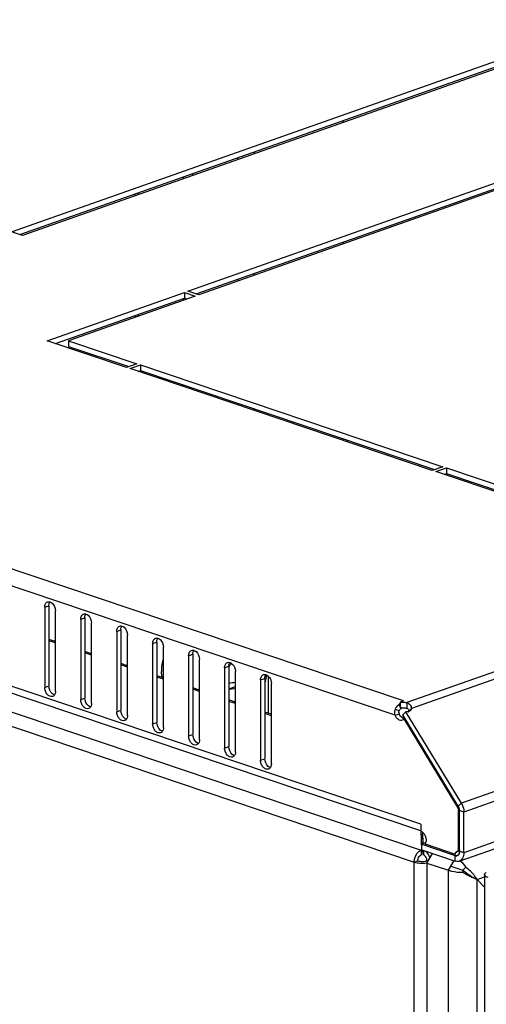
# Model space of a CAD drawing. Units: millimetres. Extents: x 421 to 1015, y 33 to 453.
# Drawn here: x 744 to 754, y 176 to 196 of the extents above; entities that cross this region are included whole.
import ezdxf

# ---------------------------------------------------------------- set-up
doc = ezdxf.new("R2010")
doc.units = ezdxf.units.MM
doc.header["$LTSCALE"] = 27.377778
doc.layers.get('0').update_dxf_attribs({"linetype": 'CONTINUOUS'})
for name, color, linetype in [('02___PRT_ALL_AXES', 7, 'CONTINUOUS'), ('ALL_FEATURES', 7, 'CONTINUOUS'), ('AXIS', 7, 'CONTINUOUS')]:
    doc.layers.add(name, color=color, linetype=linetype)

msp = doc.modelspace()

# ---------------------------------------------------------------- linework, layer by layer
at = {"color": 7, "linetype": 'Continuous'}
for p, q in [((793.33724, 196.95205), (752.19388, 182.45178)), ((793.48924, 196.85598), (752.28459, 182.33411)), ((752.12795, 182.48411), (711.95436, 196.01604)), ((751.96173, 182.19915), (711.78503, 195.73214)), ((794.72674, 195.05956), (753.27723, 180.45139)), ((794.777, 194.88331), (753.32749, 180.27514)), ((794.77693, 194.07542), (753.32742, 179.46725)), ((752.46927, 180.03794), (711.27714, 193.91296)), ((753.23556, 179.29871), (794.68507, 193.90688)), ((752.46944, 179.90027), (711.42543, 193.72539)), ((749.16773, 193.36363), (749.16774, 193.39886)), ((711.5456, 193.30867), (752.48029, 179.52037)), ((748.84248, 193.249), (748.84248, 193.28423)), ((711.40579, 193.07165), (752.34048, 179.28335)), ((747.75035, 192.89933), (747.75035, 192.8641)), ((747.93419, 192.96412), (747.93419, 192.92889)), ((746.86264, 192.55125), (746.86265, 192.58648)), ((746.79113, 192.52604), (746.79113, 192.56127)), ((748.84226, 190.83359), (748.84226, 190.86882)), ((749.16752, 190.94823), (749.16752, 190.98346)), ((747.75014, 190.48392), (747.75014, 190.44869)), ((746.79091, 190.11063), (746.79092, 190.14586)), ((746.86243, 190.13584), (746.86243, 190.17107)), ((746.86233, 189.03225), (746.86233, 189.0373)), ((747.74999, 188.76514), (747.74998, 188.73326)), ((747.93382, 188.70322), (747.93381, 188.67134)), ((748.84204, 188.36541), (748.84205, 188.39729)), ((749.16728, 188.25586), (749.16728, 188.28774)), ((750.94258, 187.65788), (750.94258, 187.68975)), ((751.00809, 187.64849), (751.00809, 187.66769)), ((745.21069, 183.66528), (745.08002, 183.70929)), ((745.21069, 183.63734), (745.08002, 183.68135)), ((745.92583, 183.42439), (745.79516, 183.46841)), ((745.92583, 183.39645), (745.79516, 183.44047)), ((748.00999, 183.46007), (747.95479, 183.47867)), ((746.64097, 183.15557), (746.5103, 183.19958)), ((746.64098, 183.18351), (746.51031, 183.22752)), ((747.35611, 182.91468), (747.22544, 182.9587)), ((747.35612, 182.94262), (747.22545, 182.98663)), ((749.37872, 182.98143), (749.39007, 182.98543)), ((749.43746, 182.98078), (749.4374, 182.24157)), ((748.07126, 182.70173), (747.94059, 182.74575)), ((748.07126, 182.6738), (747.94059, 182.71781)), ((748.65575, 182.72663), (748.78643, 182.77268)), ((748.7864, 182.46085), (748.65573, 182.50486)), ((748.7864, 182.43291), (748.65573, 182.47693)), ((752.03301, 182.41109), (752.06142, 182.36551)), ((752.06143, 182.46066), (752.06142, 182.34801)), ((752.12795, 182.48411), (752.06143, 182.46066)), ((752.19388, 182.45178), (752.19387, 182.33913)), ((749.50154, 182.21996), (749.37087, 182.26398)), ((749.50154, 182.19203), (749.37087, 182.23604)), ((751.96173, 182.19915), (752.04561, 182.22871)), ((751.96611, 182.31889), (752.03987, 182.29125)), ((752.07188, 182.34873), (752.08047, 182.33495)), ((752.13942, 182.12931), (752.11447, 182.21031)), ((753.21654, 180.39217), (752.11447, 182.21031)), ((752.28459, 182.33411), (752.2239, 182.27489)), ((753.22022, 180.34627), (752.13942, 182.12931)), ((753.27723, 180.45139), (753.21654, 180.39217)), ((753.22015, 179.50472), (753.22022, 180.34627)), ((753.2416, 179.49616), (753.24167, 180.30405)), ((753.32749, 180.27514), (753.24167, 180.30405)), ((753.32742, 179.46725), (753.32749, 180.27514)), ((752.46927, 180.03794), (752.46926, 179.89713)), ((752.47408, 179.89501), (752.48643, 179.52254)), ((752.50364, 179.87799), (752.50363, 179.81428)), ((752.50467, 179.87708), (752.5124, 179.64408)), ((752.50363, 179.82907), (752.47658, 179.81953)), ((752.50821, 179.67627), (752.48164, 179.66691)), ((752.50363, 179.81428), (752.50931, 179.643)), ((752.48029, 179.52037), (752.48028, 179.42649)), ((752.48029, 179.52037), (752.48643, 179.52254)), ((752.48407, 179.59383), (752.49069, 179.59616)), ((752.48643, 179.52254), (752.48642, 179.42866)), ((752.49068, 179.52378), (752.49069, 179.63643)), ((752.49068, 179.52378), (753.15576, 179.29976)), ((752.56568, 179.66286), (752.49069, 179.63643)), ((752.49069, 179.63643), (753.15577, 179.41241)), ((752.51352, 179.51609), (752.51642, 179.42877)), ((752.51643, 179.51511), (752.51642, 179.42877)), ((752.52271, 179.51299), (752.5227, 179.42666)), ((752.55506, 179.64292), (752.56221, 179.61235)), ((752.55506, 179.64292), (753.15476, 179.44092)), ((753.32742, 179.46725), (753.2416, 179.49616)), ((752.33002, 61.46773), (752.34048, 179.28335)), ((752.34048, 179.28335), (752.41037, 179.30798)), ((752.48028, 179.42649), (752.48642, 179.42866)), ((752.5227, 179.42666), (752.51642, 179.42878)), ((752.61655, 179.30117), (752.59421, 179.30869)), ((752.59436, 179.26355), (752.70523, 179.45151)), ((753.02344, 179.11902), (753.13669, 179.31101)), ((753.15576, 179.29976), (753.15577, 179.41241)), ((752.59436, 179.26355), (753.02344, 179.11902)), ((753.58907, 178.93345), (753.74013, 178.78379)), ((753.74015, 179.03348), (753.7297, 61.25541))]:
    msp.add_line(p, q, dxfattribs=at)
for centre, radius, start, end in [((749.41831, 182.7862), 0.84774, 147.801483, 153.093467), ((749.44721, 182.77082), 0.88048, 153.052397, 154.025087), ((748.6591, 183.04916), 0.73374, 355.016852, 356.772606), ((748.43815, 185.38827), 2.55406, 274.888312, 277.838489), ((748.44361, 185.2172), 2.50474, 274.859272, 277.867591), ((753.07007, 180.3035), 0.17122, 25.657405, 31.191467), ((753.0703, 180.30362), 0.17097, 25.652368, 31.194639), ((753.0664, 180.30168), 0.17532, 24.431661, 25.674156), ((753.06664, 180.30178), 0.17506, 25.005813, 25.676831), ((753.06612, 180.30154), 0.17564, 24.434349, 25.00574), ((753.06359, 180.30044), 0.17839, 19.420991, 24.420671), ((753.06394, 180.30058), 0.17802, 18.938683, 24.426805), ((753.06133, 180.29976), 0.18075, 15.540136, 19.386005), ((753.06367, 180.30047), 0.17831, 15.522799, 18.944294), ((753.06569, 180.30097), 0.17622, 13.048895, 15.539725), ((753.06582, 180.30106), 0.17608, 12.867789, 15.524948), ((753.07081, 180.30214), 0.17097, 8.817339, 13.055002), ((753.07017, 180.30203), 0.17162, 8.821868, 12.874756), ((753.07571, 180.30291), 0.16601, 6.698433, 8.814139), ((753.07647, 180.30304), 0.16524, 6.683036, 8.808422), ((753.08387, 180.30381), 0.1578, 0.086852, 6.719305), ((753.08529, 180.3039), 0.15638, 0.056426, 6.749245), ((753.2289, 179.43667), 0.06864, 109.471014, 122.418545), ((753.22891, 179.43611), 0.06916, 97.27853, 109.320778), ((753.11831, 179.49418), 0.12318, 349.472854, 352.021693), ((753.11411, 179.49481), 0.12743, 349.785859, 353.956378), ((753.11243, 179.49501), 0.12913, 352.018267, 353.947328), ((753.10157, 179.49604), 0.14003, 353.997696, 0.04796), ((753.10471, 179.49587), 0.13689, 353.929211, 355.985408), ((753.17739, 179.47272), 0.06397, 262.516516, 263.943503), ((753.17727, 179.47167), 0.06292, 263.944746, 265.072835), ((753.17728, 179.46502), 0.05625, 276.262935, 277.171443), ((753.17746, 179.46373), 0.05495, 277.154038, 289.366057), ((752.51321, 179.79969), 0.5383, 277.551681, 278.991079)]:
    msp.add_arc(centre, radius, start, end, dxfattribs=at)
for points in [[(751.00809, 187.64849), (751.00809, 187.64446), (751.00714, 187.64038), (751.00553, 187.63669)], [(751.96611, 182.31889), (751.97875, 182.35469), (752.00275, 182.38815), (752.03301, 182.41109)], [(752.06128, 182.44205), (752.05106, 182.43251), (752.04163, 182.42209), (752.03301, 182.41109)], [(751.96173, 182.19915), (751.95099, 182.23762), (751.95282, 182.28123), (751.96611, 182.31889)], [(752.04561, 182.22871), (752.03609, 182.24736), (752.0329, 182.27151), (752.03987, 182.29125)], [(752.03987, 182.29125), (752.04649, 182.31), (752.06264, 182.32616), (752.08047, 182.33495)], [(752.09404, 182.3499), (752.08915, 182.34528), (752.08462, 182.34024), (752.08047, 182.33495)], [(752.22741, 182.28898), (752.2268, 182.28418), (752.22559, 182.27943), (752.2239, 182.27489)], [(753.23419, 179.45286), (753.23658, 179.45911), (753.23833, 179.46563), (753.23952, 179.47222)], [(753.24126, 179.48629), (753.24149, 179.48958), (753.2417, 179.4929), (753.24143, 179.49619)], [(753.16905, 179.40929), (753.16455, 179.40989), (753.16008, 179.41096), (753.15577, 179.41241)], [(753.15577, 179.41241), (753.16455, 179.40946), (753.17416, 179.4081), (753.18337, 179.4091)], [(753.18341, 179.4091), (753.17959, 179.40868), (753.1757, 179.40866), (753.17187, 179.40899)], [(753.18337, 179.4091), (753.18774, 179.40958), (753.19209, 179.41058), (753.19623, 179.41209)], [(753.19623, 179.41209), (753.20044, 179.41362), (753.20449, 179.41571), (753.20821, 179.41822)], [(753.8124, 178.97433), (753.78642, 178.98308), (753.75588, 178.99493), (753.74363, 179.01946)]]:
    msp.add_open_spline(points, degree=3, dxfattribs=at)
for points, knots in [([(749.40133, 183.00513), (749.40019, 182.99152), (749.39417, 182.93644), (749.38279, 182.88196), (749.37149, 182.84178)], [0, 0, 0, 0, 0.24655324, 1, 1, 1, 1]), ([(749.39007, 182.98543), (749.38891, 182.98346), (749.38394, 182.97545), (749.37837, 182.96783), (749.37389, 182.96227)], [0, 0, 0, 0, 0.24238748, 1, 1, 1, 1]), ([(752.19388, 182.45178), (752.21844, 182.44468), (752.26479, 182.41333), (752.28362, 182.36057), (752.28459, 182.33411)], [0, 0, 0, 0, 0.49122822, 1, 1, 1, 1]), ([(752.19387, 182.33913), (752.20471, 182.33645), (752.22546, 182.32326), (752.22876, 182.29945), (752.22741, 182.28898)], [0, 0, 0, 0, 0.51399044, 1, 1, 1, 1]), ([(753.27723, 180.45139), (753.30131, 180.41167), (753.32282, 180.35164), (753.32749, 180.29021), (753.32749, 180.27514)], [0, 0, 0, 0, 0.75511233, 1, 1, 1, 1]), ([(752.34048, 179.28335), (752.34048, 179.3088), (752.35369, 179.40128), (752.41529, 179.49747), (752.48029, 179.52037)], [0, 0, 0, 0, 0.26969558, 1, 1, 1, 1]), ([(752.65379, 179.36374), (752.64958, 179.3778), (752.62991, 179.42949), (752.59497, 179.47669), (752.56176, 179.50025)], [0, 0, 0, 0, 0.26493068, 1, 1, 1, 1]), ([(753.15476, 179.44092), (753.15648, 179.44671), (753.16407, 179.46736), (753.17859, 179.48603), (753.19211, 179.49461)], [0, 0, 0, 0, 0.27418793, 1, 1, 1, 1]), ([(753.23942, 179.47167), (753.2369, 179.45812), (753.22804, 179.43312), (753.2068, 179.41581), (753.19568, 179.41189)], [0, 0, 0, 0, 0.53887689, 1, 1, 1, 1]), ([(752.34048, 179.28335), (752.37721, 179.27098), (752.45907, 179.25853), (752.54128, 179.26039), (752.58395, 179.26606)], [0, 0, 0, 0, 0.47380041, 1, 1, 1, 1]), ([(752.41037, 179.30798), (752.41038, 179.32071), (752.41698, 179.36695), (752.44778, 179.41504), (752.48028, 179.42649)], [0, 0, 0, 0, 0.26969518, 1, 1, 1, 1]), ([(752.41037, 179.30798), (752.43983, 179.29806), (752.50246, 179.29218), (752.56514, 179.29845), (752.59421, 179.30869)], [0, 0, 0, 0, 0.50204972, 1, 1, 1, 1]), ([(752.59421, 179.30869), (752.59421, 179.32141), (752.58746, 179.36786), (752.55553, 179.4156), (752.5227, 179.42666)], [0, 0, 0, 0, 0.26853715, 1, 1, 1, 1]), ([(753.23556, 179.29871), (753.22943, 179.29655), (753.20326, 179.28986), (753.17509, 179.29325), (753.15576, 179.29976)], [0, 0, 0, 0, 0.24181488, 1, 1, 1, 1]), ([(753.20821, 179.41822), (753.21105, 179.42014), (753.22239, 179.42939), (753.2302, 179.44246), (753.23419, 179.45286)], [0, 0, 0, 0, 0.23540078, 1, 1, 1, 1]), ([(753.32742, 179.46725), (753.32741, 179.43025), (753.31642, 179.36106), (753.26393, 179.30871), (753.23556, 179.29871)], [0, 0, 0, 0, 0.55157618, 1, 1, 1, 1]), ([(753.74015, 179.03345), (753.74015, 179.03954), (753.74507, 179.05333), (753.75539, 179.06292), (753.76153, 179.06758)], [0, 0, 0, 0, 0.44149179, 1, 1, 1, 1]), ([(753.74363, 179.01946), (753.74253, 179.02168), (753.74078, 179.02624), (753.74015, 179.0311), (753.74015, 179.03345)], [0, 0, 0, 0, 0.51263598, 1, 1, 1, 1]), ([(753.76153, 179.06758), (753.76282, 179.06856), (753.76551, 179.0705), (753.76829, 179.07232), (753.76973, 179.07322)], [0, 0, 0, 0, 0.48862511, 1, 1, 1, 1])]:
    msp.add_open_spline(points, degree=3, knots=knots, dxfattribs=at)
at = {"layer": '02___PRT_ALL_AXES', "color": 7, "linetype": 'Continuous'}
for p, q in [((744.33848, 191.80952), (755.13772, 195.61553)), ((755.35226, 195.54326), (744.55302, 191.73726)), ((744.50191, 191.75447), (755.13771, 195.50288)), ((747.84267, 190.62918), (758.64191, 194.43519)), ((758.85645, 194.36292), (748.05721, 190.55692)), ((748.0061, 190.57413), (758.6419, 194.32254)), ((750.92844, 194.01939), (750.92844, 193.98416)), ((744.55302, 191.73726), (744.33848, 191.80952)), ((750.92823, 191.60399), (750.92822, 191.56876)), ((748.05721, 190.55692), (747.84267, 190.62918)), ((745.04675, 189.64381), (747.77277, 190.60455)), ((745.21018, 189.58876), (747.77276, 190.4919)), ((747.98731, 190.53228), (745.47098, 189.64545)), ((747.77277, 190.60455), (747.77276, 190.4919)), ((747.77276, 190.4919), (747.82387, 190.47468)), ((747.77277, 190.60455), (747.98731, 190.53228)), ((746.62006, 189.11386), (745.04675, 189.64381)), ((745.47098, 189.64545), (745.47097, 189.53279)), ((745.47097, 189.53279), (746.66631, 189.13016)), ((745.47098, 189.64545), (746.82975, 189.18776)), ((746.82975, 189.18776), (746.62006, 189.11386)), ((746.69157, 189.08977), (746.90127, 189.16367)), ((752.69876, 187.06633), (746.69157, 189.08977)), ((746.90127, 189.16367), (746.90126, 189.05102)), ((746.90127, 189.16367), (752.90845, 187.14023)), ((746.855, 189.03472), (746.90126, 189.05102)), ((746.90126, 189.05102), (752.74501, 187.08263)), ((752.90845, 187.14023), (752.69876, 187.06633)), ((752.77027, 187.04224), (752.97997, 187.11615)), ((752.97997, 187.11615), (752.97996, 187.00349)), ((752.97997, 187.11615), (754.33874, 186.65846)), ((754.34358, 186.51229), (752.77027, 187.04224)), ((752.93371, 186.98719), (752.97996, 187.00349)), ((752.97996, 187.00349), (754.33873, 186.54581)), ((744.99621, 184.34825), (745.08008, 184.37781)), ((745.08008, 184.37781), (745.07994, 182.7819)), ((744.99621, 184.34825), (744.99606, 182.75234)), ((745.21061, 182.68008), (745.21075, 184.27598)), ((745.71135, 184.10736), (745.7112, 182.51146)), ((745.71135, 184.10736), (745.79522, 184.13693)), ((745.79522, 184.13693), (745.79508, 182.54102)), ((745.92575, 182.43919), (745.92589, 184.0351)), ((746.42649, 183.86648), (746.42635, 182.27057)), ((746.42649, 183.86648), (746.51037, 183.89604)), ((746.51037, 183.89604), (746.51022, 182.30013)), ((746.64089, 182.1983), (746.64103, 183.79421)), ((747.14163, 183.62559), (747.14149, 182.02968)), ((747.14163, 183.62559), (747.22551, 183.65515)), ((747.22551, 183.65515), (747.22537, 182.05925)), ((747.35603, 181.95742), (747.35617, 183.55333)), ((747.85677, 183.38471), (747.85663, 181.7888)), ((747.85677, 183.38471), (747.94065, 183.41427)), ((747.94065, 183.41427), (747.94051, 181.81836)), ((748.07117, 181.71653), (748.07131, 183.31244)), ((748.57191, 183.14382), (748.57177, 181.54791)), ((748.57191, 183.14382), (748.65579, 183.17338)), ((748.65579, 183.17338), (748.65565, 181.57747)), ((748.78631, 181.47565), (748.78645, 183.07156)), ((749.28705, 182.90294), (749.28691, 181.30703)), ((749.28705, 182.90294), (749.37093, 182.9325)), ((749.37093, 182.9325), (749.37079, 181.33659)), ((749.50145, 181.23476), (749.5016, 182.83067)), ((744.99606, 182.75234), (745.07994, 182.7819)), ((745.7112, 182.51146), (745.79508, 182.54102)), ((746.42635, 182.27057), (746.51022, 182.30013)), ((752.17516, 182.26953), (752.11447, 182.21031)), ((753.21654, 180.39217), (752.11447, 182.21031)), ((753.27723, 180.45139), (752.17516, 182.26953)), ((747.14149, 182.02968), (747.22537, 182.05925)), ((752.13942, 182.12931), (752.14124, 182.12995)), ((753.22022, 180.34627), (752.13942, 182.12931)), ((747.85663, 181.7888), (747.94051, 181.81836)), ((748.57177, 181.54791), (748.65565, 181.57747)), ((749.28691, 181.30703), (749.37079, 181.33659)), ((753.22015, 179.50472), (753.22022, 180.34627)), ((752.55506, 179.64292), (753.15476, 179.44092)), ((753.20603, 179.50138), (753.22015, 179.50472))]:
    msp.add_line(p, q, dxfattribs=at)
for centre, radius, start, end in [((752.10107, 181.93736), 0.41256, 92.333874, 95.515299), ((752.10195, 181.91937), 0.43057, 91.046503, 92.353688), ((752.20303, 182.35717), 0.08994, 282.591617, 289.360115), ((752.12964, 182.29272), 0.09594, 346.065126, 349.287897), ((752.16809, 182.2231), 0.0974, 248.517767, 252.641178), ((753.24844, 179.41795), 0.09594, 145.20564, 149.582471), ((753.23396, 179.4298), 0.07718, 130.782055, 134.307753), ((753.23127, 179.43298), 0.07302, 122.437355, 130.816903), ((753.22896, 179.43655), 0.06876, 109.479241, 122.406401), ((753.25623, 179.41342), 0.10495, 149.600288, 154.932577)]:
    msp.add_arc(centre, radius, start, end, dxfattribs=at)
for points, knots in [([(744.99621, 184.34825), (744.99621, 184.37138), (745.00308, 184.41462), (745.03589, 184.44734), (745.05362, 184.45359)], [0, 0, 0, 0, 0.55157813, 1, 1, 1, 1]), ([(745.05362, 184.45359), (745.06458, 184.45745), (745.08117, 184.45864), (745.09655, 184.45507), (745.10054, 184.45387)], [0, 0, 0, 0, 0.73637219, 1, 1, 1, 1]), ([(745.08008, 184.37781), (745.08008, 184.38501), (745.08159, 184.41129), (745.08976, 184.43776), (745.10054, 184.45363)], [0, 0, 0, 0, 0.27302018, 1, 1, 1, 1]), ([(745.10054, 184.45387), (745.11592, 184.44925), (745.17921, 184.41077), (745.21075, 184.33219), (745.21075, 184.27598)], [0, 0, 0, 0, 0.22225787, 1, 1, 1, 1]), ([(745.71135, 184.10736), (745.71135, 184.13049), (745.71822, 184.17374), (745.75103, 184.20646), (745.76876, 184.2127)], [0, 0, 0, 0, 0.55157813, 1, 1, 1, 1]), ([(745.76876, 184.2127), (745.77973, 184.21657), (745.79632, 184.21775), (745.8117, 184.21419), (745.81568, 184.21299)], [0, 0, 0, 0, 0.73637219, 1, 1, 1, 1]), ([(745.79522, 184.13693), (745.79522, 184.14413), (745.79673, 184.1704), (745.80491, 184.19688), (745.81568, 184.21274)], [0, 0, 0, 0, 0.27302018, 1, 1, 1, 1]), ([(745.81568, 184.21299), (745.83106, 184.20836), (745.89435, 184.16988), (745.92589, 184.0913), (745.92589, 184.0351)], [0, 0, 0, 0, 0.22225787, 1, 1, 1, 1]), ([(746.42649, 183.86648), (746.42649, 183.8896), (746.43336, 183.93285), (746.46617, 183.96557), (746.4839, 183.97182)], [0, 0, 0, 0, 0.55157813, 1, 1, 1, 1]), ([(746.4839, 183.97182), (746.49487, 183.97568), (746.51146, 183.97687), (746.52684, 183.9733), (746.53082, 183.9721)], [0, 0, 0, 0, 0.73637219, 1, 1, 1, 1]), ([(746.51037, 183.89604), (746.51037, 183.90324), (746.51187, 183.92952), (746.52005, 183.95599), (746.53082, 183.97185)], [0, 0, 0, 0, 0.27302018, 1, 1, 1, 1]), ([(746.53082, 183.9721), (746.5462, 183.96748), (746.60949, 183.92899), (746.64104, 183.85042), (746.64103, 183.79421)], [0, 0, 0, 0, 0.22225787, 1, 1, 1, 1]), ([(747.14163, 183.62559), (747.14163, 183.64872), (747.1485, 183.69196), (747.18131, 183.72468), (747.19904, 183.73093)], [0, 0, 0, 0, 0.55157813, 1, 1, 1, 1]), ([(747.19904, 183.73093), (747.21001, 183.7348), (747.2266, 183.73598), (747.24198, 183.73241), (747.24596, 183.73122)], [0, 0, 0, 0, 0.73637219, 1, 1, 1, 1]), ([(747.22551, 183.65515), (747.22551, 183.66236), (747.22701, 183.68863), (747.23519, 183.71511), (747.24596, 183.73097)], [0, 0, 0, 0, 0.27302018, 1, 1, 1, 1]), ([(747.24596, 183.73122), (747.26134, 183.72659), (747.32464, 183.68811), (747.35618, 183.60953), (747.35617, 183.55333)], [0, 0, 0, 0, 0.22225787, 1, 1, 1, 1]), ([(747.85677, 183.38471), (747.85677, 183.40783), (747.86364, 183.45108), (747.89645, 183.4838), (747.91419, 183.49005)], [0, 0, 0, 0, 0.55157813, 1, 1, 1, 1]), ([(747.91419, 183.49005), (747.92515, 183.49391), (747.94174, 183.49509), (747.95712, 183.49153), (747.9611, 183.49033)], [0, 0, 0, 0, 0.73637219, 1, 1, 1, 1]), ([(747.94065, 183.41427), (747.94065, 183.42147), (747.94215, 183.44775), (747.95033, 183.47422), (747.96111, 183.49008)], [0, 0, 0, 0, 0.27302018, 1, 1, 1, 1]), ([(747.9611, 183.49033), (747.97649, 183.48571), (748.03978, 183.44722), (748.07132, 183.36865), (748.07131, 183.31244)], [0, 0, 0, 0, 0.22225787, 1, 1, 1, 1]), ([(748.57191, 183.14382), (748.57191, 183.16695), (748.57878, 183.21019), (748.6116, 183.24291), (748.62933, 183.24916)], [0, 0, 0, 0, 0.55157813, 1, 1, 1, 1]), ([(748.62933, 183.24916), (748.64029, 183.25302), (748.65688, 183.25421), (748.67226, 183.25064), (748.67625, 183.24944)], [0, 0, 0, 0, 0.73637219, 1, 1, 1, 1]), ([(748.65579, 183.17338), (748.65579, 183.18058), (748.6573, 183.20686), (748.66547, 183.23334), (748.67625, 183.2492)], [0, 0, 0, 0, 0.27302018, 1, 1, 1, 1]), ([(748.67625, 183.24944), (748.69163, 183.24482), (748.75492, 183.20634), (748.78646, 183.12776), (748.78645, 183.07156)], [0, 0, 0, 0, 0.22225787, 1, 1, 1, 1]), ([(749.28705, 182.90294), (749.28705, 182.92606), (749.29392, 182.96931), (749.32674, 183.00203), (749.34447, 183.00828)], [0, 0, 0, 0, 0.55157813, 1, 1, 1, 1]), ([(749.34447, 183.00828), (749.35543, 183.01214), (749.37202, 183.01332), (749.3874, 183.00976), (749.39139, 183.00856)], [0, 0, 0, 0, 0.73637219, 1, 1, 1, 1]), ([(749.37093, 182.9325), (749.37093, 182.9397), (749.37244, 182.96597), (749.38061, 182.99245), (749.39139, 183.00831)], [0, 0, 0, 0, 0.27302018, 1, 1, 1, 1]), ([(749.39139, 183.00856), (749.40677, 183.00393), (749.47006, 182.96545), (749.5016, 182.88687), (749.5016, 182.83067)], [0, 0, 0, 0, 0.22225787, 1, 1, 1, 1]), ([(745.15319, 182.57474), (745.13649, 182.56885), (745.09362, 182.57236), (745.04223, 182.61432), (745.00596, 182.67712), (744.99606, 182.7273), (744.99606, 182.75234)], [0, 0, 0, 0, 0.19877055, 0.44017891, 0.7189127, 1, 1, 1, 1]), ([(745.19015, 182.60401), (745.17477, 182.60864), (745.11148, 182.64712), (745.07994, 182.7257), (745.07994, 182.7819)], [0, 0, 0, 0, 0.22225787, 1, 1, 1, 1]), ([(745.19015, 182.60426), (745.18779, 182.60079), (745.17801, 182.58823), (745.16424, 182.57863), (745.15319, 182.57474)], [0, 0, 0, 0, 0.26381168, 1, 1, 1, 1]), ([(745.21061, 182.68008), (745.21061, 182.67287), (745.2091, 182.6466), (745.20092, 182.62012), (745.19015, 182.60426)], [0, 0, 0, 0, 0.27302018, 1, 1, 1, 1]), ([(745.86833, 182.33385), (745.85163, 182.32797), (745.80876, 182.33148), (745.75737, 182.37344), (745.7211, 182.43624), (745.7112, 182.48641), (745.7112, 182.51146)], [0, 0, 0, 0, 0.19877055, 0.44017891, 0.7189127, 1, 1, 1, 1]), ([(745.90529, 182.36313), (745.88991, 182.36775), (745.82662, 182.40624), (745.79508, 182.48481), (745.79508, 182.54102)], [0, 0, 0, 0, 0.22225787, 1, 1, 1, 1]), ([(745.92575, 182.43919), (745.92575, 182.43199), (745.92424, 182.40571), (745.91607, 182.37924), (745.90529, 182.36338)], [0, 0, 0, 0, 0.27302018, 1, 1, 1, 1]), ([(752.06143, 182.46066), (752.07289, 182.46177), (752.11716, 182.46406), (752.16214, 182.46025), (752.19388, 182.45178)], [0, 0, 0, 0, 0.25942194, 1, 1, 1, 1]), ([(745.90529, 182.36338), (745.90293, 182.3599), (745.89315, 182.34734), (745.87938, 182.33775), (745.86833, 182.33385)], [0, 0, 0, 0, 0.26381168, 1, 1, 1, 1]), ([(746.58347, 182.09296), (746.56677, 182.08708), (746.5239, 182.09059), (746.47252, 182.13255), (746.43624, 182.19535), (746.42634, 182.24553), (746.42635, 182.27057)], [0, 0, 0, 0, 0.19877055, 0.44017891, 0.7189127, 1, 1, 1, 1]), ([(746.62043, 182.12224), (746.60505, 182.12687), (746.54176, 182.16535), (746.51022, 182.24393), (746.51022, 182.30013)], [0, 0, 0, 0, 0.22225787, 1, 1, 1, 1]), ([(752.13242, 182.13247), (752.12327, 182.13607), (752.0848, 182.1581), (752.05837, 182.19714), (752.04561, 182.22871)], [0, 0, 0, 0, 0.22406343, 1, 1, 1, 1]), ([(752.09409, 182.34987), (752.10297, 182.35003), (752.13646, 182.34959), (752.17008, 182.34547), (752.19387, 182.33913)], [0, 0, 0, 0, 0.26503525, 1, 1, 1, 1]), ([(752.22264, 182.26939), (752.21895, 182.26856), (752.20323, 182.26602), (752.18703, 182.26714), (752.17516, 182.26953)], [0, 0, 0, 0, 0.23810598, 1, 1, 1, 1]), ([(752.28459, 182.33411), (752.28378, 182.32982), (752.27963, 182.31366), (752.27058, 182.29867), (752.26176, 182.29007)], [0, 0, 0, 0, 0.26159148, 1, 1, 1, 1]), ([(746.62043, 182.12249), (746.61807, 182.11902), (746.60829, 182.10645), (746.59452, 182.09686), (746.58347, 182.09296)], [0, 0, 0, 0, 0.26381168, 1, 1, 1, 1]), ([(746.64089, 182.1983), (746.64089, 182.1911), (746.63938, 182.16483), (746.63121, 182.13835), (746.62043, 182.12249)], [0, 0, 0, 0, 0.27302018, 1, 1, 1, 1]), ([(747.29861, 181.85208), (747.28191, 181.84619), (747.23904, 181.8497), (747.18766, 181.89167), (747.15138, 181.95446), (747.14149, 182.00464), (747.14149, 182.02968)], [0, 0, 0, 0, 0.19877055, 0.44017891, 0.7189127, 1, 1, 1, 1]), ([(747.33557, 181.88136), (747.32019, 181.88598), (747.2569, 181.92446), (747.22536, 182.00304), (747.22537, 182.05925)], [0, 0, 0, 0, 0.22225787, 1, 1, 1, 1]), ([(752.103, 182.10058), (752.09092, 182.09632), (752.062, 182.09514), (752.02119, 182.11501), (751.98584, 182.15097), (751.96861, 182.18214), (751.96173, 182.19915)], [0, 0, 0, 0, 0.2048314, 0.43775106, 0.70647603, 1, 1, 1, 1]), ([(752.13942, 182.12931), (752.13707, 182.12594), (752.12737, 182.11372), (752.11384, 182.1044), (752.103, 182.10058)], [0, 0, 0, 0, 0.26332265, 1, 1, 1, 1]), ([(747.33557, 181.8816), (747.33321, 181.87813), (747.32344, 181.86557), (747.30967, 181.85597), (747.29861, 181.85208)], [0, 0, 0, 0, 0.26381168, 1, 1, 1, 1]), ([(747.35603, 181.95742), (747.35603, 181.95022), (747.35452, 181.92394), (747.34635, 181.89747), (747.33557, 181.8816)], [0, 0, 0, 0, 0.27302018, 1, 1, 1, 1]), ([(748.05072, 181.64047), (748.03533, 181.6451), (747.97204, 181.68358), (747.9405, 181.76216), (747.94051, 181.81836)], [0, 0, 0, 0, 0.22225787, 1, 1, 1, 1]), ([(748.01376, 181.61119), (747.99705, 181.60531), (747.95418, 181.60882), (747.9028, 181.65078), (747.86653, 181.71358), (747.85663, 181.76376), (747.85663, 181.7888)], [0, 0, 0, 0, 0.19877055, 0.44017891, 0.7189127, 1, 1, 1, 1]), ([(748.05071, 181.64072), (748.04835, 181.63725), (748.03858, 181.62468), (748.02481, 181.61509), (748.01376, 181.61119)], [0, 0, 0, 0, 0.26381168, 1, 1, 1, 1]), ([(748.07117, 181.71653), (748.07117, 181.70933), (748.06966, 181.68306), (748.06149, 181.65658), (748.05071, 181.64072)], [0, 0, 0, 0, 0.27302018, 1, 1, 1, 1]), ([(748.7289, 181.37031), (748.71219, 181.36442), (748.66932, 181.36793), (748.61794, 181.40989), (748.58167, 181.47269), (748.57177, 181.52287), (748.57177, 181.54791)], [0, 0, 0, 0, 0.19877055, 0.44017891, 0.7189127, 1, 1, 1, 1]), ([(748.76586, 181.39959), (748.75047, 181.40421), (748.68718, 181.44269), (748.65564, 181.52127), (748.65565, 181.57747)], [0, 0, 0, 0, 0.22225787, 1, 1, 1, 1]), ([(748.78631, 181.47565), (748.78631, 181.46845), (748.78481, 181.44217), (748.77663, 181.41569), (748.76586, 181.39983)], [0, 0, 0, 0, 0.27302018, 1, 1, 1, 1]), ([(748.76586, 181.39983), (748.7635, 181.39636), (748.75372, 181.3838), (748.73995, 181.3742), (748.7289, 181.37031)], [0, 0, 0, 0, 0.26381168, 1, 1, 1, 1]), ([(749.44404, 181.12942), (749.42734, 181.12354), (749.38446, 181.12705), (749.33308, 181.16901), (749.29681, 181.23181), (749.28691, 181.28198), (749.28691, 181.30703)], [0, 0, 0, 0, 0.19877055, 0.44017891, 0.7189127, 1, 1, 1, 1]), ([(749.481, 181.1587), (749.46562, 181.16332), (749.40232, 181.20181), (749.37078, 181.28038), (749.37079, 181.33659)], [0, 0, 0, 0, 0.22225787, 1, 1, 1, 1]), ([(749.50145, 181.23476), (749.50145, 181.22756), (749.49995, 181.20128), (749.49177, 181.17481), (749.481, 181.15895)], [0, 0, 0, 0, 0.27302018, 1, 1, 1, 1]), ([(749.481, 181.15895), (749.47864, 181.15547), (749.46886, 181.14291), (749.45509, 181.13332), (749.44404, 181.12942)], [0, 0, 0, 0, 0.26381168, 1, 1, 1, 1]), ([(752.46926, 179.89713), (752.48437, 179.89204), (752.54584, 179.85275), (752.57652, 179.77557), (752.57652, 179.72018)], [0, 0, 0, 0, 0.22350872, 1, 1, 1, 1]), ([(752.57652, 179.72018), (752.57652, 179.715), (752.5757, 179.69546), (752.57144, 179.67593), (752.56589, 179.66266)], [0, 0, 0, 0, 0.26494192, 1, 1, 1, 1])]:
    msp.add_open_spline(points, degree=3, knots=knots, dxfattribs=at)
for points in [[(752.26176, 182.29007), (752.25367, 182.28217), (752.24352, 182.27607), (752.23285, 182.27231)], [(752.56589, 179.66266), (752.56299, 179.65574), (752.55939, 179.64905), (752.55506, 179.64292)], [(753.16966, 179.4727), (753.17273, 179.47711), (753.1762, 179.48128), (753.18005, 179.48503)], [(753.15476, 179.44092), (753.15648, 179.44671), (753.1586, 179.45241), (753.16117, 179.45789)]]:
    msp.add_open_spline(points, degree=3, dxfattribs=at)
at = {"layer": 'ALL_FEATURES', "color": 7, "linetype": 'Continuous'}
for p, q in [((752.59436, 179.26355), (752.5839, 61.44793)), ((752.59436, 179.26355), (753.02344, 179.11902)), ((753.01299, 61.30339), (753.02344, 179.11902)), ((753.07086, 179.1994), (753.30627, 179.12011)), ((753.36552, 179.17792), (753.30627, 179.12011)), ((753.30627, 179.12011), (753.30761, 179.07974)), ((753.41139, 179.03637), (753.40189, 179.04419)), ((753.50697, 178.97381), (753.53362, 178.96077)), ((753.53362, 178.96077), (753.58907, 178.93345)), ((753.57865, 61.49333), (753.58907, 178.93345)), ((753.58907, 178.93345), (753.74015, 178.98669)), ((753.74013, 178.78379), (753.58907, 178.93345))]:
    msp.add_line(p, q, dxfattribs=at)
msp.add_lwpolyline([(753.53362, 178.96077), (753.51932, 178.96792), (753.48056, 178.98917), (753.44439, 179.01203), (753.41139, 179.03637)], dxfattribs=at)
for centre, radius, start, end in [((751.90154, 177.24605), 2.34208, 52.507927, 53.146004), ((754.40957, 180.94068), 2.16273, 239.367708, 242.021194), ((752.9, 178.52549), 0.80148, 46.025687, 54.491302), ((752.9001, 178.5248), 0.80191, 41.85257, 46.065539), ((752.91429, 178.53769), 0.78274, 39.268574, 41.842481), ((752.93606, 178.555), 0.75493, 33.990928, 39.297702), ((752.99702, 178.59595), 0.68149, 29.684986, 34.00157)]:
    msp.add_arc(centre, radius, start, end, dxfattribs=at)
for points in [[(753.25324, 179.30667), (753.29832, 179.27188), (753.336, 179.22662), (753.36552, 179.17792)], [(753.30627, 179.12011), (753.33889, 179.09565), (753.37092, 179.07037), (753.40205, 179.04405)]]:
    msp.add_open_spline(points, degree=3, dxfattribs=at)
for points, knots in [([(753.02344, 179.11902), (753.04349, 179.11226), (753.13623, 179.0874), (753.23291, 179.07946), (753.30761, 179.07974)], [0, 0, 0, 0, 0.22071832, 1, 1, 1, 1]), ([(753.40189, 179.04419), (753.39598, 179.04918), (753.3714, 179.06968), (753.34631, 179.08957), (753.32705, 179.10435)], [0, 0, 0, 0, 0.24167159, 1, 1, 1, 1]), ([(753.39494, 179.03072), (753.40465, 179.02555), (753.44174, 179.00609), (753.47924, 178.98742), (753.50697, 178.97381)], [0, 0, 0, 0, 0.26257058, 1, 1, 1, 1])]:
    msp.add_open_spline(points, degree=3, knots=knots, dxfattribs=at)
at = {"layer": 'AXIS', "color": 7, "linetype": 'Continuous'}
msp.add_line((747.24712, 183.73069), (747.24365, 183.72678), dxfattribs=at)
msp.add_arc((748.47651, 183.02603), 1.15699, 179.975426, 183.642341, dxfattribs=at)
msp.add_open_spline([(747.31953, 183.02653), (747.31953, 183.05132), (747.32269, 183.15276), (747.33795, 183.25374), (747.35544, 183.32839)], degree=3, knots=[0, 0, 0, 0, 0.24431315, 1, 1, 1, 1], dxfattribs=at)

doc.saveas('drawing.dxf')
